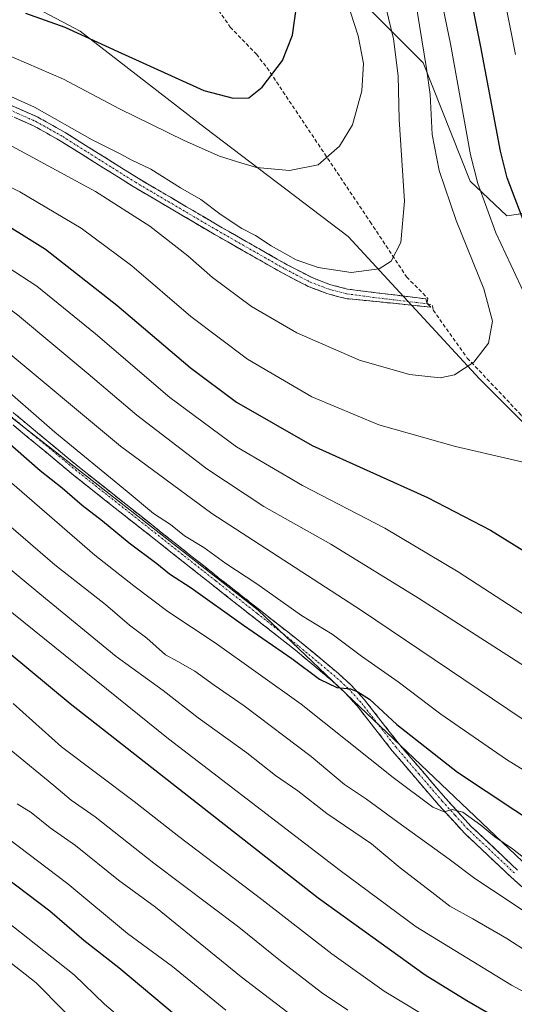
# Model space of a CAD drawing. Units: metres. Extents: x 597554 to 599779, y 4789283 to 4791628.
# Drawn here: x 598903 to 599033, y 4789887 to 4790145 of the extents above; entities that cross this region are included whole.
import ezdxf

# ---------------------------------------------------------------- set-up
doc = ezdxf.new("R2010")
doc.units = ezdxf.units.M
doc.header["$MEASUREMENT"] = 0
doc.linetypes.add('TRAZO_Y_PUNTO', pattern=[1, 0.5, -0.25, 0, -0.25])
doc.linetypes.add('TRAZOSX2', pattern=[1.5, 1, -0.5])
for name, color, linetype, lineweight in [('Arbolado forestal CxS', 92, 'Continuous', 0), ('Camino', 19, 'TRAZOSX2', 0), ('Camino Cxs', 19, 'Continuous', 0), ('Camino eje', 19, 'TRAZO_Y_PUNTO', 0), ('Curva de nivel maestra', 36, 'Continuous', 30), ('Curva de nivel normal', 36, 'Continuous', 0), ('Pastizal CxS', 92, 'Continuous', 0), ('Senda', 19, 'TRAZOSX2', 0)]:
    doc.layers.add(name, color=color, linetype=linetype, lineweight=lineweight)

# ---------------------------------------------------------------- blocks, each defined once
blk = doc.blocks.new('*U151')
at = {"layer": 'Pastizal CxS', "color": 92, "linetype": 'Continuous', "lineweight": 0}
for points in [[(598597.3983, 4790288.0763, 700.8426), (598606.2043, 4790264.0113, 712.4959), (598608.5523, 4790248.7509, 718.3242), (598605.0443, 4790235.3041, 722.787), (598625.5607, 4790236.7695, 723.0722), (598691.9977, 4790243.6089, 721.9712), (598769.1803, 4790257.2847, 722.9686), (598809.2383, 4790253.3769, 723.4276), (598846.3639, 4790236.7681, 721.6237), (598902.0537, 4790212.3433, 713.6129), (598972.3985, 4790197.6881, 700.1886), (599004.4257, 4790190.7259, 682.6122), (598996.9905, 4790183.7231, 687.2294), (598995.2339, 4790163.5037, 689.0419), (598994.3553, 4790147.6787, 692.1217), (599008.7263, 4790133.2525, 684.3099), (599020.9837, 4790102.3445, 680.1744), (599030.5763, 4790093.2851, 676.6313), (599044.9651, 4790095.4167, 668.1288)], [(599065.1285, 4790008.9423, 677.0603), (599023.4027, 4790050.6663, 683.331), (598989.1279, 4790087.9197, 691.0953), (598951.8729, 4790116.2323, 695.7616), (598919.0885, 4790141.5647, 699.1412), (598893.7553, 4790154.9761, 700.5305), (598846.4117, 4790160.3801, 698.0522), (598830.5531, 4790156.2693, 693.8901), (598814.1083, 4790153.3335, 689.3669), (598794.0523, 4790161.3621, 692.0562), (598772.4063, 4790165.0771, 691.6773), (598770.0927, 4790164.9297, 691.4258), (598768.0627, 4790164.8005, 691.2051), (598746.8877, 4790163.4517, 692.1907), (598731.0297, 4790155.8181, 693.9566), (598694.6153, 4790139.9629, 698.1569)]]:
    blk.add_polyline3d(points, dxfattribs=at)
blk = doc.blocks.new('*U177')
at = {"layer": 'Curva de nivel normal', "color": 36, "linetype": 'Continuous', "lineweight": 0}
blk.add_polyline3d([(598898.42, 4790113.03, 685), (598923.08, 4790099.68, 685), (598937.32, 4790090.59, 685), (598947.2, 4790082.81, 685), (598953.71, 4790077.22, 685), (598963.9, 4790069.65, 685), (598975.68, 4790062.76, 685), (598992.06, 4790055.56, 685), (599005.1, 4790051.86, 685), (599013.14, 4790051, 685), (599016.88, 4790051.79, 685), (599021.9, 4790055.1, 685), (599025.79, 4790060.06, 685), (599026.83, 4790065.77, 685), (599024.51, 4790074.26, 685), (599017.32, 4790092.09, 685), (599012.92, 4790105.14, 685), (599011.09, 4790114.56, 685), (599010.54, 4790125.04, 685), (599009.59, 4790131.78, 685), (599007.73, 4790143.03, 685), (599003.61, 4790169, 685)], dxfattribs=at)
blk = doc.blocks.new('*U186')
at = {"layer": 'Curva de nivel normal', "color": 36, "linetype": 'Continuous', "lineweight": 0}
blk.add_polyline3d([(598895.91, 4790016.4, 640), (598912.49, 4790002.09, 640), (598925.73, 4789991.7, 640), (598932.04, 4789986.38, 640), (598936.51, 4789982.91, 640), (598941.43, 4789978.56, 640), (598944.63, 4789976.88, 640), (598949.03, 4789974.3, 640), (598954.09, 4789970.63, 640), (598961.96, 4789965.26, 640), (598979.45, 4789952.02, 640), (598988.16, 4789944.7, 640), (598993.87, 4789940.91, 640), (599002.08, 4789934.85, 640), (599015.54, 4789925.17, 640), (599022.21, 4789920.13, 640), (599031.46, 4789914.05, 640), (599042.19, 4789906.78, 640)], dxfattribs=at)
blk = doc.blocks.new('*U189')
at = {"layer": 'Curva de nivel normal', "color": 36, "linetype": 'Continuous', "lineweight": 0}
blk.add_polyline3d([(598715.05, 4790074.16, 660), (598725.63, 4790079.54, 660), (598737.38, 4790087.08, 660), (598746.33, 4790094.03, 660), (598754.42, 4790101.58, 660), (598759.67, 4790107.59, 660), (598762.27, 4790109.65, 660), (598765.2, 4790110.14, 660), (598779.08, 4790107.56, 660), (598820.95, 4790096.72, 660), (598842.94, 4790089.75, 660), (598860.15, 4790082.43, 660), (598879.18, 4790072.79, 660), (598897.64, 4790059.78, 660), (598929.69, 4790033.11, 660), (598953.49, 4790015.48, 660), (598992.61, 4789990.16, 660), (599034.58, 4789961.89, 660)], dxfattribs=at)
blk = doc.blocks.new('*U192')
at = {"layer": 'Curva de nivel normal', "color": 36, "linetype": 'Continuous', "lineweight": 0}
blk.add_polyline3d([(598897.89, 4790026.29, 645), (598922.91, 4790004.67, 645), (598933.17, 4789996.61, 645), (598941.99, 4789989.89, 645), (598954.35, 4789981.76, 645), (598976.82, 4789965.66, 645), (599000.83, 4789946.58, 645), (599011.26, 4789938.77, 645), (599014.23, 4789937.57, 645), (599016.26, 4789938.14, 645), (599019.09, 4789937.44, 645), (599023.81, 4789934.07, 645), (599027.41, 4789931, 645), (599032, 4789927.92, 645), (599038.95, 4789922.54, 645)], dxfattribs=at)
blk = doc.blocks.new('*U200')
at = {"layer": 'Curva de nivel normal', "color": 36, "linetype": 'Continuous', "lineweight": 0}
for points in [[(598714.25, 4790110.69, 680), (598729.66, 4790119.91, 680), (598743.19, 4790130.43, 680), (598757.55, 4790141.04, 680), (598762.62, 4790143.78, 680), (598766.64, 4790143.59, 680), (598775.68, 4790141.43, 680), (598799.56, 4790136.14, 680), (598831.6, 4790127.92, 680), (598861.15, 4790118.4, 680), (598883.9, 4790109.17, 680), (598903.38, 4790099.59, 680), (598919.4, 4790090.08, 680), (598932.58, 4790080.2, 680), (598948.04, 4790066.99, 680), (598962.86, 4790055.82, 680), (598979.65, 4790046.04, 680), (598997.15, 4790038.69, 680), (599017.14, 4790033, 680), (599032.18, 4790029.56, 680), (599039.55, 4790027.81, 680)], [(599036.86, 4790069.34, 680), (599027.7, 4790088.84, 680), (599022.97, 4790101.71, 680), (599021.07, 4790109.26, 680), (599015.83, 4790138.26, 680), (599011.01, 4790161.81, 680), (599010.23, 4790167.29, 680), (599010.26, 4790177.81, 680), (599012.23, 4790199.33, 680), (599012.24, 4790206.66, 680), (599010.78, 4790219.56, 680), (599009.4, 4790224.86, 680), (599004.74, 4790234.98, 680), (598993.52, 4790251.36, 680), (598985.64, 4790258.89, 680), (598978.65, 4790262.93, 680), (598970.12, 4790266.42, 680), (598963.72, 4790268.27, 680), (598956.53, 4790270.68, 680), (598950.19, 4790272.11, 680), (598943.51, 4790273.48, 680), (598933.86, 4790274.18, 680), (598921.52, 4790276.64, 680), (598907.98, 4790280.96, 680)]]:
    blk.add_polyline3d(points, dxfattribs=at)
blk = doc.blocks.new('*U203')
at = {"layer": 'Curva de nivel normal', "color": 36, "linetype": 'Continuous', "lineweight": 0}
blk.add_polyline3d([(598862.26, 4790146.88, 695), (598881.78, 4790141.06, 695), (598898.68, 4790135.96, 695), (598914.79, 4790129.04, 695), (598929.42, 4790121.27, 695), (598946.27, 4790112.97, 695), (598955.55, 4790108.88, 695), (598960.2, 4790107.44, 695), (598965.2, 4790105.94, 695), (598973.76, 4790105.15, 695), (598981.3, 4790106.64, 695), (598986.86, 4790111.5, 695), (598990.28, 4790117.04, 695), (598992.69, 4790125.96, 695), (598993.13, 4790133.08, 695), (598991.77, 4790140.34, 695), (598988.72, 4790149.83, 695)], dxfattribs=at)
blk = doc.blocks.new('*U209')
at = {"layer": 'Curva de nivel normal', "color": 36, "linetype": 'Continuous', "lineweight": 0}
blk.add_polyline3d([(598707.86, 4790079.98, 665), (598721.4, 4790086.83, 665), (598733.71, 4790094.33, 665), (598746.04, 4790104.04, 665), (598757.01, 4790113.72, 665), (598763.02, 4790117.57, 665), (598767.49, 4790118.72, 665), (598780.73, 4790116.08, 665), (598822.5, 4790104.87, 665), (598851.05, 4790095.09, 665), (598875.3, 4790084.45, 665), (598890.97, 4790076.08, 665), (598902.73, 4790067.46, 665), (598921.25, 4790052, 665), (598933.91, 4790041.2, 665), (598952.23, 4790027.16, 665), (598967.09, 4790017.36, 665), (598984.56, 4790007.49, 665), (599007.45, 4789993.38, 665), (599046.87, 4789968.13, 665)], dxfattribs=at)
blk = doc.blocks.new('*U216')
at = {"layer": 'Curva de nivel normal', "color": 36, "linetype": 'Continuous', "lineweight": 0}
blk.add_polyline3d([(598896.45, 4790050.72, 655), (598912.5, 4790036.77, 655), (598931.38, 4790021.31, 655), (598938.28, 4790015.55, 655), (598942.73, 4790012.66, 655), (598946.4, 4790009.66, 655), (598951.4, 4790006.67, 655), (598957.14, 4790002.47, 655), (598965.29, 4789997.12, 655), (598976.92, 4789988.91, 655), (598984.93, 4789983.96, 655), (598992.63, 4789978.28, 655), (599002.18, 4789971.55, 655), (599013.31, 4789963.13, 655), (599030.44, 4789951.2, 655), (599054.26, 4789936.56, 655)], dxfattribs=at)
blk = doc.blocks.new('*U219')
at = {"layer": 'Curva de nivel normal', "color": 36, "linetype": 'Continuous', "lineweight": 0}
blk.add_polyline3d([(598891.29, 4790128.87, 690), (598907.22, 4790121.69, 690), (598922.29, 4790113.15, 690), (598929.54, 4790109.48, 690), (598932.64, 4790107.81, 690), (598937.56, 4790105.5, 690), (598945.36, 4790100.64, 690), (598950.61, 4790097.56, 690), (598955.94, 4790093.55, 690), (598961.38, 4790089.99, 690), (598964.93, 4790088.18, 690), (598968.98, 4790085.42, 690), (598975.56, 4790081.8, 690), (598981.32, 4790079.84, 690), (598989.9, 4790078.46, 690), (598997.2, 4790079.45, 690), (599000.35, 4790081.42, 690), (599002.85, 4790086.31, 690), (599003.8, 4790097.14, 690), (599002.46, 4790118.5, 690), (599002.19, 4790129.84, 690), (599000.93, 4790139.52, 690), (598996.96, 4790156.15, 690)], dxfattribs=at)
blk = doc.blocks.new('*U228')
at = {"layer": 'Curva de nivel maestra', "color": 36, "linetype": 'Continuous', "lineweight": 30}
blk.add_polyline3d([(598898.65, 4790035.59, 650), (598908.71, 4790026.78, 650), (598914.41, 4790022.23, 650), (598919.63, 4790017.7, 650), (598924.95, 4790013.64, 650), (598931.93, 4790007.87, 650), (598939.13, 4790002.48, 650), (598942.47, 4789999.74, 650), (598948.15, 4789996.11, 650), (598961.75, 4789986.34, 650), (598974.41, 4789977.67, 650), (598981.62, 4789972.2, 650), (598986.16, 4789970.04, 650), (598989.71, 4789969.73, 650), (598991.6, 4789968.89, 650), (598994.72, 4789966.99, 650), (599001.8, 4789960.4, 650), (599017.67, 4789947.92, 650), (599040.12, 4789933.06, 650)], dxfattribs=at)
blk = doc.blocks.new('*U232')
at = {"layer": 'Curva de nivel maestra', "color": 36, "linetype": 'Continuous', "lineweight": 30}
blk.add_polyline3d([(598904.88, 4790146.25, 700), (598915.14, 4790142.58, 700), (598928.97, 4790136.21, 700), (598951.4, 4790126.05, 700), (598959.06, 4790124.02, 700), (598963.16, 4790124.11, 700), (598966.64, 4790126.9, 700), (598971.95, 4790133.93, 700), (598974.6, 4790140.54, 700), (598975.74, 4790148.65, 700)], dxfattribs=at)
blk = doc.blocks.new('*U233')
at = {"layer": 'Curva de nivel maestra', "color": 36, "linetype": 'Continuous', "lineweight": 30}
for points in [[(598716.67, 4790103.1, 675), (598732.52, 4790113.06, 675), (598756.11, 4790131.75, 675), (598763.76, 4790137.24, 675), (598767.48, 4790137, 675), (598782.53, 4790132.23, 675), (598817.17, 4790123.32, 675), (598831.97, 4790118.94, 675), (598849.6, 4790113.13, 675), (598877.16, 4790102.39, 675), (598895.64, 4790093.6, 675), (598910.1, 4790084.58, 675), (598928.68, 4790069.98, 675), (598947.87, 4790053.64, 675), (598959.91, 4790044.6, 675), (598979.74, 4790033.29, 675), (599009.82, 4790019.74, 675), (599026.26, 4790011.18, 675), (599041.87, 4790001.46, 675)], [(599035.25, 4790091.1, 675), (599030.67, 4790103.2, 675), (599028.87, 4790110.17, 675), (599023.76, 4790137.48, 675), (599018.66, 4790163.14, 675), (599017.98, 4790169.09, 675), (599018.44, 4790179.81, 675), (599021.15, 4790198.81, 675), (599021.66, 4790209.52, 675), (599019.86, 4790223.84, 675), (599015.05, 4790238.66, 675), (599008, 4790251.36, 675), (599000.59, 4790260.56, 675), (598995.77, 4790264.81, 675), (598988.04, 4790269.45, 675), (598979.53, 4790272.36, 675), (598976.07, 4790273.82, 675), (598973.45, 4790275.33, 675), (598967.85, 4790276.1, 675), (598959.2, 4790278.96, 675), (598947.26, 4790281.42, 675)]]:
    blk.add_polyline3d(points, dxfattribs=at)

msp = doc.modelspace()

# ---------------------------------------------------------------- linework, layer by layer
at = {"layer": 'Arbolado forestal CxS', "color": 92, "linetype": 'Continuous', "lineweight": 0}
for points in [[(599044.97, 4790095.42, 668.13), (599030.58, 4790093.29, 676.63), (599020.98, 4790102.34, 680.17), (599008.73, 4790133.25, 684.31), (598994.36, 4790147.68, 692.12), (598995.23, 4790163.5, 689.04), (598996.99, 4790183.72, 687.23), (599004.43, 4790190.73, 682.61), (599022.37, 4790207.63, 673.26), (599031.11, 4790206.79, 668.22), (599047.63, 4790221.18, 660.03)], [(599004.43, 4790190.73, 682.61), (598996.99, 4790183.72, 687.23), (598995.23, 4790163.5, 689.04), (598994.36, 4790147.68, 692.12), (599008.73, 4790133.25, 684.31), (599020.98, 4790102.34, 680.17), (599030.58, 4790093.29, 676.63), (599044.97, 4790095.42, 668.13), (599066.81, 4790113, 654.01), (599076.94, 4790097.55, 653.03), (599102.52, 4790078.36, 646.72), (599106.43, 4790043.97, 653.77)], [(598694.62, 4790139.96, 698.16), (598731.03, 4790155.82, 693.96), (598746.89, 4790163.45, 692.19), (598768.06, 4790164.8, 691.21), (598770.09, 4790164.93, 691.43), (598772.41, 4790165.08, 691.68), (598794.05, 4790161.36, 692.06), (598814.11, 4790153.33, 689.37), (598830.55, 4790156.27, 693.89), (598846.41, 4790160.38, 698.05), (598893.76, 4790154.98, 700.53), (598919.09, 4790141.56, 699.14), (598951.87, 4790116.23, 695.76), (598989.13, 4790087.92, 691.1), (599023.4, 4790050.67, 683.33), (599065.13, 4790008.94, 677.06)], [(599065.13, 4790008.94, 677.06), (599023.4, 4790050.67, 683.33), (598989.13, 4790087.92, 691.1), (598951.87, 4790116.23, 695.76), (598919.09, 4790141.56, 699.14), (598893.76, 4790154.98, 700.53), (598846.41, 4790160.38, 698.05), (598830.55, 4790156.27, 693.89), (598814.11, 4790153.33, 689.37), (598794.05, 4790161.36, 692.06), (598772.41, 4790165.08, 691.68), (598770.09, 4790164.93, 691.43), (598768.06, 4790164.8, 691.21), (598746.89, 4790163.45, 692.19), (598731.03, 4790155.82, 693.96), (598694.62, 4790139.96, 698.16)], [(599057.65, 4789902.72, 639.43), (598965.64, 4789990.27, 651.1), (598857.3, 4790074.86, 652.98), (598781.7, 4790088.2, 647.97), (598768.19, 4790088.79, 647.43), (598752.92, 4790081.74, 647.59), (598742.34, 4790068.23, 645.75), (598716.5, 4790041.22, 642.19)], [(599057.65, 4789902.72, 639.43), (598965.64, 4789990.27, 651.1), (598857.3, 4790074.86, 652.98), (598781.7, 4790088.2, 647.97), (598768.19, 4790088.79, 647.43), (598752.92, 4790081.74, 647.59), (598742.34, 4790068.23, 645.75), (598716.5, 4790041.22, 642.19)]]:
    msp.add_polyline3d(points, dxfattribs=at)
at = {"layer": 'Camino', "color": 19, "linetype": 'TRAZOSX2', "lineweight": 0}
for points in [[(598813.47, 4790148.12), (598839.87, 4790142.56), (598854.38, 4790138.53), (598872.53, 4790132.89), (598894.22, 4790125.16), (598908.06, 4790119.09), (598915.2, 4790115.06), (598934.23, 4790103.13), (598955.36, 4790090.68), (598973.21, 4790080.49), (598979.7, 4790077.15), (598984.28, 4790075.38), (598988.98, 4790074.14), (599009.39, 4790071.6), (599009.74, 4790070.36)], [(599009.74, 4790070.36), (599010.74, 4790069.46), (598988.49, 4790071.69), (598983.51, 4790073), (598978.67, 4790074.87), (598972.02, 4790078.29), (598954.11, 4790088.51), (598932.93, 4790100.99), (598913.92, 4790112.91), (598906.95, 4790116.85), (598893.3, 4790122.83), (598871.74, 4790130.52), (598853.67, 4790136.13), (598839.28, 4790140.12), (598812.98, 4790145.67)], [(598895.86, 4790046.68), (598918.95, 4790027.51), (598955.29, 4789998.75), (598976.92, 4789981.75), (598986.55, 4789973.7), (598989.95, 4789970.61), (598993.37, 4789966.86), (599002.58, 4789955.09), (599014.6, 4789941.06), (599021.25, 4789933.77), (599033.36, 4789922.35)], [(599044.67, 4789909.02), (599031.67, 4789920.51), (599019.47, 4789932.02), (599012.72, 4789939.4), (599000.65, 4789953.51), (598991.46, 4789965.24), (598988.18, 4789968.84), (598984.91, 4789971.82), (598975.35, 4789979.8), (598953.74, 4789996.79), (598917.37, 4790025.57), (598894.3, 4790044.73)]]:
    msp.add_lwpolyline(points, dxfattribs=at)
at = {"layer": 'Camino Cxs', "color": 19, "linetype": 'Continuous', "lineweight": 0}
for points in [[(598901.14, 4790122.13, 689.03), (598904.6, 4790120.61, 689.11), (598908.06, 4790119.09, 689.02), (598911.63, 4790117.08, 688.89), (598915.2, 4790115.06, 689.13), (598919.01, 4790112.67, 689), (598922.81, 4790110.29, 689.11), (598926.62, 4790107.9, 688.62), (598930.42, 4790105.52, 688.54), (598934.23, 4790103.13, 688.21), (598938.46, 4790100.64, 688.51), (598942.68, 4790098.15, 688.64), (598946.91, 4790095.66, 688.88), (598951.13, 4790093.17, 688.94), (598955.36, 4790090.68, 689.29), (598958.93, 4790088.64, 689.09), (598962.5, 4790086.6, 689.14), (598966.07, 4790084.57, 689.33), (598969.64, 4790082.53, 689.36), (598973.21, 4790080.49, 689.51), (598976.46, 4790078.82, 689.42), (598979.7, 4790077.15, 689.25), (598984.28, 4790075.38, 689.23), (598988.98, 4790074.14, 689.1), (598993.06, 4790073.63, 688.91), (598997.14, 4790073.12, 688.69), (599001.23, 4790072.62, 688.41), (599005.31, 4790072.11, 688.32), (599009.39, 4790071.6, 687.94), (599009.74, 4790070.36, 687.83), (599010.74, 4790069.46, 687.66), (599006.29, 4790069.91, 688.2), (599001.84, 4790070.35, 688.23), (598997.39, 4790070.8, 688.54), (598992.94, 4790071.24, 688.59), (598988.49, 4790071.69, 688.63), (598986, 4790072.35, 688.78), (598983.51, 4790073, 688.89), (598981.09, 4790073.94, 689.01), (598978.67, 4790074.87, 688.84), (598975.35, 4790076.58, 688.84), (598972.02, 4790078.29, 689.12), (598968.44, 4790080.33, 689.03), (598964.86, 4790082.38, 688.83), (598961.27, 4790084.42, 688.71), (598957.69, 4790086.47, 688.48), (598954.11, 4790088.51, 688.55), (598949.87, 4790091.01, 688.3), (598945.64, 4790093.5, 688.19), (598941.4, 4790096, 687.66), (598937.17, 4790098.49, 687.84), (598932.93, 4790100.99, 687.36), (598929.13, 4790103.37, 687.58), (598925.33, 4790105.76, 687.73), (598921.52, 4790108.14, 688.29), (598917.72, 4790110.53, 688.14), (598913.92, 4790112.91, 688.33), (598910.44, 4790114.88, 688.37), (598906.95, 4790116.85, 688.22), (598902.4, 4790118.84, 688.13)], [(598902.46, 4790041.2, 652.49), (598905.76, 4790038.46, 652.27), (598909.05, 4790035.73, 652.78), (598912.35, 4790032.99, 652.29), (598915.65, 4790030.25, 652.84), (598918.95, 4790027.51, 652.83), (598922.58, 4790024.63, 653.04), (598926.22, 4790021.76, 653.22), (598929.85, 4790018.88, 653.12), (598933.49, 4790016.01, 653.42), (598937.12, 4790013.13, 652.75), (598940.75, 4790010.25, 653.11), (598944.39, 4790007.38, 653.42), (598948.02, 4790004.5, 652.95), (598951.66, 4790001.63, 652.38), (598955.29, 4789998.75, 652.3), (598958.9, 4789995.92, 652.44), (598962.5, 4789993.08, 651.94), (598966.11, 4789990.25, 651.84), (598969.71, 4789987.42, 651.55), (598973.32, 4789984.58, 651.51), (598976.92, 4789981.75, 650.96), (598980.13, 4789979.07, 650.82), (598983.34, 4789976.38, 650.94), (598986.55, 4789973.7, 650.43), (598989.95, 4789970.61, 650.53), (598991.66, 4789968.74, 649.98), (598993.37, 4789966.86, 650.02), (598996.44, 4789962.94, 649.11), (598999.51, 4789959.01, 648.7), (599002.58, 4789955.09, 648.13), (599005.59, 4789951.58, 647.3), (599008.59, 4789948.08, 646.83), (599011.6, 4789944.57, 646.14), (599014.6, 4789941.06, 645.56), (599017.93, 4789937.42, 645.02), (599021.25, 4789933.77, 644.28), (599024.28, 4789930.92, 644.33), (599027.31, 4789928.06, 643.38), (599030.33, 4789925.21, 643.02), (599033.36, 4789922.35, 642.7)], [(599034.92, 4789917.64, 641.53), (599031.67, 4789920.51, 642.11), (599028.62, 4789923.39, 642.47), (599025.57, 4789926.27, 642.85), (599022.52, 4789929.14, 643.5), (599019.47, 4789932.02, 643.66), (599017.22, 4789934.48, 644.29), (599014.97, 4789936.94, 644.37), (599012.72, 4789939.4, 644.82), (599009.7, 4789942.93, 645.31), (599006.69, 4789946.46, 646.04), (599003.67, 4789949.98, 646.6), (599000.65, 4789953.51, 647.46), (598997.59, 4789957.42, 648.14), (598994.52, 4789961.33, 648.55), (598991.46, 4789965.24, 649.31), (598988.18, 4789968.84, 649.79), (598984.91, 4789971.82, 649.87), (598981.72, 4789974.48, 650.44), (598978.54, 4789977.14, 650.14), (598975.35, 4789979.8, 650.33), (598971.75, 4789982.63, 650.82), (598968.15, 4789985.46, 650.57), (598964.55, 4789988.3, 651.19), (598960.94, 4789991.13, 651.25), (598957.34, 4789993.96, 651.66), (598953.74, 4789996.79, 651.44), (598950.1, 4789999.67, 651.76), (598946.47, 4790002.55, 651.96), (598942.83, 4790005.42, 652.19), (598939.19, 4790008.3, 652.11), (598935.56, 4790011.18, 651.99), (598931.92, 4790014.06, 652.49), (598928.28, 4790016.94, 652.13), (598924.64, 4790019.81, 652.23), (598921.01, 4790022.69, 651.89), (598917.37, 4790025.57, 651.75), (598913.53, 4790028.76, 651.91), (598909.68, 4790031.96, 651.47), (598905.84, 4790035.15, 651.63), (598901.99, 4790038.34, 651.55)]]:
    msp.add_polyline3d(points, dxfattribs=at)
at = {"layer": 'Camino eje', "color": 19, "linetype": 'TRAZO_Y_PUNTO', "lineweight": 0}
for points in [[(598813.23, 4790146.9), (598826.38, 4790144.12), (598839.58, 4790141.34), (598846.83, 4790139.33), (598854.03, 4790137.33), (598863.06, 4790134.53), (598872.14, 4790131.71), (598882.92, 4790127.86), (598893.76, 4790124), (598900.59, 4790121.01), (598907.51, 4790117.97), (598911.08, 4790115.96), (598914.56, 4790113.99), (598933.58, 4790102.06), (598954.74, 4790089.6), (598972.62, 4790079.39), (598979.19, 4790076.01), (598983.9, 4790074.19), (598988.74, 4790072.92), (598995.8, 4790071.97), (599008.65, 4790070.44), (599009.74, 4790070.36)], [(599032.52, 4789921.59), (599020.36, 4789933.05), (599016.99, 4789936.74), (599013.66, 4789940.39), (599007.65, 4789947.4), (599001.62, 4789954.46), (598997.02, 4789960.32), (598992.42, 4789966.21), (598989.07, 4789969.88), (598987.37, 4789971.43), (598985.73, 4789972.92), (598980.92, 4789976.94), (598976.14, 4789980.93), (598965.32, 4789989.43), (598954.52, 4789997.93), (598918.16, 4790026.7), (598906.63, 4790036.28), (598895.08, 4790045.86)]]:
    msp.add_lwpolyline(points, dxfattribs=at)
at = {"layer": 'Curva de nivel maestra', "color": 36, "linetype": 'Continuous', "lineweight": 30}
for points in [[(598878.34, 4789997.51, 625), (598916.51, 4789965.86, 625), (598981.29, 4789915.13, 625), (599009.26, 4789894.95, 625), (599020.12, 4789888.3, 625), (599036.21, 4789878.92, 625)], [(598893.87, 4789924.76, 600), (598911.16, 4789911.66, 600), (598920.11, 4789904.04, 600), (598929.18, 4789896.9, 600), (598950.16, 4789879.26, 600)]]:
    msp.add_polyline3d(points, dxfattribs=at)
at = {"layer": 'Curva de nivel normal', "color": 36, "linetype": 'Continuous', "lineweight": 0}
for points in [[(599032.78, 4790135.47, 670), (599029.92, 4790150.13, 670), (599026.84, 4790163.23, 670), (599026.06, 4790171.29, 670), (599026.4, 4790176.49, 670), (599029.53, 4790196.92, 670), (599031, 4790209.77, 670), (599030.71, 4790223.32, 670), (599028.33, 4790234.88, 670), (599025.63, 4790242.16, 670), (599022.85, 4790249.56, 670), (599017.36, 4790257.38, 670), (599006.92, 4790267.88, 670), (598998.4, 4790273.6, 670), (598991.1, 4790277.68, 670), (598981.52, 4790281.32, 670)], [(598704.35, 4790087.91, 670), (598719.16, 4790095.03, 670), (598728.68, 4790100.38, 670), (598739.52, 4790108.38, 670), (598754.2, 4790120.56, 670), (598761.87, 4790126.17, 670), (598767.5, 4790126.72, 670), (598775.14, 4790125.32, 670), (598816.77, 4790115.07, 670), (598841.47, 4790107.41, 670), (598868.22, 4790096.62, 670), (598892.25, 4790085.01, 670), (598907.82, 4790074.88, 670), (598923.16, 4790062.43, 670), (598942.5, 4790045.86, 670), (598959.96, 4790032.91, 670), (598977.17, 4790022.86, 670), (598998.73, 4790011.66, 670), (599017.85, 4790000.25, 670), (599035.99, 4789988.49, 670)], [(598880.71, 4790017.63, 635), (598908.59, 4789994.52, 635), (598928.55, 4789978.15, 635), (598940.78, 4789969.27, 635), (598949.96, 4789962.14, 635), (598962.65, 4789952.97, 635), (598970.17, 4789947.07, 635), (598975.95, 4789943.04, 635), (598983.51, 4789937.11, 635), (598995.24, 4789929.18, 635), (599002.69, 4789922.95, 635), (599011, 4789916.59, 635), (599015.63, 4789912.89, 635), (599021.66, 4789909.58, 635), (599030.54, 4789904.47, 635), (599036.2, 4789900.78, 635)], [(598899, 4789991.51, 630), (598942.2, 4789956.62, 630), (598987.01, 4789922.27, 630), (599006.91, 4789907.5, 630), (599031.82, 4789892.27, 630), (599039.5, 4789888.09, 630)], [(598901.59, 4789965.86, 620), (598914.26, 4789954.52, 620), (598933.21, 4789940.3, 620), (598944.91, 4789931.16, 620), (598966.57, 4789914.67, 620), (598984.85, 4789900.45, 620), (598998.48, 4789890.75, 620), (599012.82, 4789882.07, 620)], [(598901, 4789953.64, 615), (598912.24, 4789944.42, 615), (598916.74, 4789940.61, 615), (598923.01, 4789936.25, 615), (598938.4, 4789924.16, 615), (598960.53, 4789907.44, 615), (598971.43, 4789898.62, 615), (598982.14, 4789890.34, 615), (598988.99, 4789885.74, 615)], [(598887.67, 4789940.12, 605), (598915.87, 4789918.77, 605), (598931.5, 4789905.76, 605), (598943.23, 4789897.16, 605), (598957.13, 4789885.73, 605)], [(598902.62, 4789939.64, 610), (598906.34, 4789937.36, 610), (598911.32, 4789933.39, 610), (598917.86, 4789928.8, 610), (598929.13, 4789919.67, 610), (598938.82, 4789912.63, 610), (598961.2, 4789894.49, 610), (598979.27, 4789880.6, 610)], [(598889.5, 4789917.1, 595), (598917.56, 4789895, 595), (598925.46, 4789887.3, 595), (598938.48, 4789876.35, 595)], [(598899.48, 4789899.3, 590), (598907.6, 4789892.88, 590), (598921.96, 4789878.31, 590)]]:
    msp.add_polyline3d(points, dxfattribs=at)
at = {"layer": 'Pastizal CxS', "color": 92, "linetype": 'Continuous', "lineweight": 0}
for points in [[(599004.43, 4790190.73, 682.61), (598996.99, 4790183.72, 687.23), (598995.23, 4790163.5, 689.04), (598994.36, 4790147.68, 692.12), (599008.73, 4790133.25, 684.31), (599020.98, 4790102.34, 680.17), (599030.58, 4790093.29, 676.63), (599044.97, 4790095.42, 668.13), (599066.81, 4790113, 654.01), (599076.94, 4790097.55, 653.03), (599102.52, 4790078.36, 646.72), (599106.43, 4790043.97, 653.77)], [(599065.13, 4790008.94, 677.06), (599023.4, 4790050.67, 683.33), (598989.13, 4790087.92, 691.1), (598951.87, 4790116.23, 695.76), (598919.09, 4790141.56, 699.14), (598893.76, 4790154.98, 700.53), (598846.41, 4790160.38, 698.05), (598830.55, 4790156.27, 693.89), (598814.11, 4790153.33, 689.37), (598794.05, 4790161.36, 692.06), (598772.41, 4790165.08, 691.68), (598770.09, 4790164.93, 691.43), (598768.06, 4790164.8, 691.21), (598746.89, 4790163.45, 692.19), (598731.03, 4790155.82, 693.96), (598694.62, 4790139.96, 698.16)], [(598716.5, 4790041.22, 642.19), (598742.34, 4790068.23, 645.75), (598752.92, 4790081.74, 647.59), (598768.19, 4790088.79, 647.43), (598781.7, 4790088.2, 647.97), (598857.3, 4790074.86, 652.98), (598965.64, 4789990.27, 651.1), (599057.65, 4789902.72, 639.43)], [(599057.65, 4789902.72, 639.43), (598965.64, 4789990.27, 651.1), (598857.3, 4790074.86, 652.98), (598781.7, 4790088.2, 647.97), (598768.19, 4790088.79, 647.43), (598752.92, 4790081.74, 647.59), (598742.34, 4790068.23, 645.75), (598716.5, 4790041.22, 642.19)]]:
    msp.add_polyline3d(points, dxfattribs=at)
at = {"layer": 'Senda', "color": 19, "linetype": 'TRAZOSX2', "lineweight": 0}
for points in [[(598944.66, 4790183.31), (598946.18, 4790181.29), (598948.4, 4790176.17), (598949.71, 4790170.3), (598950.27, 4790165.33), (598950.55, 4790160.33), (598951.32, 4790155.39), (598952.2, 4790152.67), (598954.36, 4790148.16), (598958.34, 4790142.63), (598965.14, 4790135.52), (598967.91, 4790132.02), (598994.84, 4790091.76), (599004.39, 4790077.34), (599009.95, 4790071.67), (599009.74, 4790070.36)], [(599009.74, 4790070.36), (599011.17, 4790069.82), (599011.31, 4790068.69), (599020.21, 4790056.14), (599034.39, 4790041.17), (599046.93, 4790029.16), (599052.78, 4790024), (599069.74, 4790009.25), (599095.23, 4789988.08), (599103.73, 4789980.06), (599113.88, 4789969.13), (599122.58, 4789959.86), (599141.75, 4789940.14), (599159.58, 4789921.44), (599161.45, 4789919.77), (599165.65, 4789916.99), (599172.27, 4789913.64), (599175.3, 4789912.11)]]:
    msp.add_lwpolyline(points, dxfattribs=at)

# ---------------------------------------------------------------- block references
at = {"layer": 'Curva de nivel maestra', "color": 36, "linetype": 'Continuous', "lineweight": 30}
for name in ['*U228', '*U233', '*U232']:
    msp.add_blockref(name, (0, 0), dxfattribs=at)
at = {"layer": 'Curva de nivel normal', "color": 36, "linetype": 'Continuous', "lineweight": 0}
for name in ['*U186', '*U192', '*U216', '*U189', '*U209', '*U200', '*U177', '*U219', '*U203']:
    msp.add_blockref(name, (0, 0), dxfattribs=at)
at = {"layer": 'Pastizal CxS', "color": 92, "linetype": 'Continuous', "lineweight": 0}
msp.add_blockref('*U151', (0, 0), dxfattribs=at)

doc.saveas('drawing.dxf')
